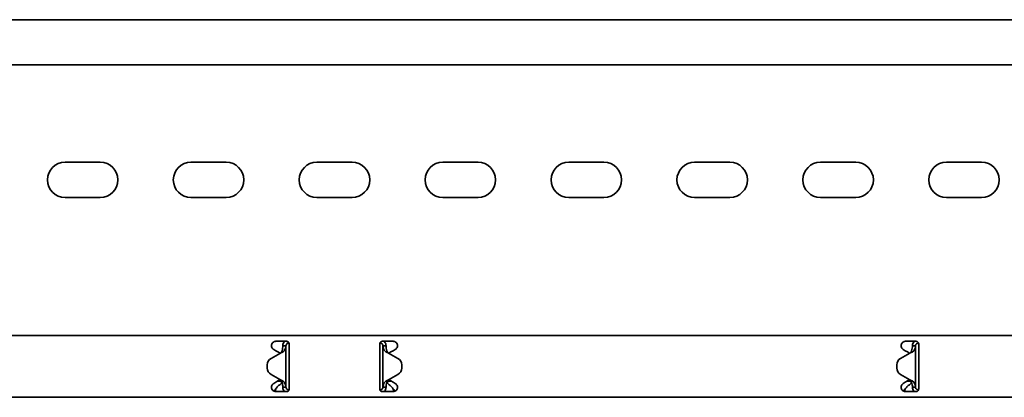
# Model space of a CAD drawing. Units: millimetres. Extents: x 1468 to 8036, y 8437 to 9331.
# Drawn here: x 3536 to 3927, y 9057 to 9207 of the extents above; entities that cross this region are included whole.
import ezdxf

# ---------------------------------------------------------------- set-up
doc = ezdxf.new("R2010")
doc.units = ezdxf.units.MM
doc.layers.add('Visible Edges(DIN)', color=7, linetype='Continuous', lineweight=35)

msp = doc.modelspace()

# ---------------------------------------------------------------- linework, layer by layer
at = {"layer": 'Visible Edges(DIN)'}
for p, q in [((8035.77, 9206.6), (2035.77, 9206.6)), ((8035.77, 9188.6), (2035.77, 9188.6)), ((3553.77, 9149.97), (3567.77, 9149.97)), ((3603.77, 9149.97), (3617.77, 9149.97)), ((3653.77, 9149.97), (3667.77, 9149.97)), ((3703.77, 9149.97), (3717.77, 9149.97)), ((3753.77, 9149.97), (3767.77, 9149.97)), ((3803.77, 9149.97), (3817.77, 9149.97)), ((3853.77, 9149.97), (3867.77, 9149.97)), ((3903.77, 9149.97), (3917.77, 9149.97)), ((3567.77, 9135.97), (3553.77, 9135.97)), ((3617.77, 9135.97), (3603.77, 9135.97)), ((3667.77, 9135.97), (3653.77, 9135.97)), ((3717.77, 9135.97), (3703.77, 9135.97)), ((3767.77, 9135.97), (3753.77, 9135.97)), ((3817.77, 9135.97), (3803.77, 9135.97)), ((3867.77, 9135.97), (3853.77, 9135.97)), ((3917.77, 9135.97), (3903.77, 9135.97)), ((2035.77, 9081.1), (8035.77, 9081.1)), ((3636.64, 9075.58), (3637.44, 9075.12)), ((3638.33, 9074.61), (3637.44, 9075.12)), ((3637.52, 9078.85), (3641.77, 9078.85)), ((3641.1, 9077.1), (3640.27, 9077.1)), ((3641.52, 9077.1), (3641.1, 9077.1)), ((3641.52, 9077.1), (3641.52, 9060.6)), ((3642.52, 9078.51), (3642.52, 9078.1)), ((3642.52, 9078.1), (3642.74, 9078.1)), ((3642.77, 9075.12), (3642.77, 9077.85)), ((3642.77, 9075.12), (3642.77, 9074.61)), ((3678.77, 9077.85), (3678.77, 9075.12)), ((3678.77, 9074.61), (3678.77, 9075.12)), ((3679.02, 9078.1), (3678.8, 9078.1)), ((3679.02, 9078.1), (3679.02, 9078.51)), ((3679.77, 9078.85), (3684.02, 9078.85)), ((3680.43, 9077.1), (3680.02, 9077.1)), ((3680.02, 9060.6), (3680.02, 9077.1)), ((3681.27, 9077.1), (3680.43, 9077.1)), ((3684.1, 9075.12), (3683.21, 9074.61)), ((3684.1, 9075.12), (3684.89, 9075.58)), ((3886.64, 9075.58), (3887.44, 9075.12)), ((3888.33, 9074.61), (3887.44, 9075.12)), ((3887.52, 9078.85), (3891.77, 9078.85)), ((3891.1, 9077.1), (3890.27, 9077.1)), ((3891.52, 9077.1), (3891.1, 9077.1)), ((3891.52, 9077.1), (3891.52, 9060.6)), ((3892.63, 9078.36), (3892.6, 9078.09)), ((3892.74, 9078.08), (3892.6, 9078.09)), ((3892.77, 9075.12), (3892.77, 9077.85)), ((3892.77, 9075.12), (3892.77, 9074.61)), ((3639.27, 9074.18), (3635.57, 9072.05)), ((3639.16, 9074.13), (3638.33, 9074.61)), ((3642.77, 9074.61), (3642.77, 9073.37)), ((3642.77, 9073.37), (3642.77, 9064.32)), ((3678.77, 9073.37), (3678.77, 9074.61)), ((3678.77, 9064.32), (3678.77, 9073.37)), ((3682.27, 9074.18), (3685.96, 9072.05)), ((3683.21, 9074.61), (3682.37, 9074.13)), ((3889.27, 9074.19), (3885.57, 9072.05)), ((3885.57, 9072.05), (3889.27, 9074.19)), ((3889.16, 9074.13), (3888.33, 9074.61)), ((3889.27, 9074.19), (3889.27, 9074.19)), ((3889.27, 9074.19), (3889.27, 9074.19)), ((3892.77, 9074.61), (3892.77, 9073.37)), ((3892.77, 9073.37), (3892.77, 9064.32)), ((3634.07, 9069.45), (3634.07, 9069.45)), ((3634.07, 9069.45), (3634.07, 9068.24)), ((3634.07, 9068.24), (3634.07, 9068.24)), ((3687.46, 9069.45), (3687.46, 9068.24)), ((3687.46, 9069.45), (3687.46, 9069.45)), ((3687.46, 9068.24), (3687.46, 9068.24)), ((3884.07, 9068.24), (3884.07, 9069.45)), ((3884.07, 9069.45), (3884.07, 9069.45)), ((3884.07, 9068.24), (3884.07, 9068.24)), ((3635.57, 9065.64), (3639.27, 9063.51)), ((3639.27, 9063.51), (3635.57, 9065.64)), ((3638.33, 9063.08), (3639.16, 9063.57)), ((3639.27, 9063.51), (3639.27, 9063.51)), ((3639.27, 9063.51), (3639.27, 9063.51)), ((3642.77, 9064.32), (3642.77, 9063.08)), ((3678.77, 9063.08), (3678.77, 9064.32)), ((3682.27, 9063.51), (3685.96, 9065.64)), ((3685.96, 9065.64), (3682.27, 9063.51)), ((3682.27, 9063.51), (3682.27, 9063.51)), ((3682.27, 9063.51), (3682.27, 9063.51)), ((3682.37, 9063.57), (3683.21, 9063.08)), ((3889.27, 9063.51), (3885.57, 9065.64)), ((3888.33, 9063.08), (3889.16, 9063.57)), ((3892.77, 9064.32), (3892.77, 9063.08)), ((3637.44, 9062.57), (3636.64, 9062.11)), ((3637.44, 9062.57), (3638.33, 9063.08)), ((3638.12, 9062.96), (3639.77, 9062.96)), ((3639.07, 9061.61), (3639.77, 9062.21)), ((3639.77, 9062.96), (3639.77, 9063.01)), ((3639.77, 9062.21), (3639.77, 9062.96)), ((3640.27, 9060.6), (3641.1, 9060.6)), ((3641.1, 9060.6), (3641.52, 9060.6)), ((3642.74, 9059.61), (3642.6, 9059.6)), ((3642.6, 9059.6), (3642.63, 9059.34)), ((3642.77, 9063.08), (3642.77, 9062.57)), ((3642.77, 9059.85), (3642.77, 9062.57)), ((3678.77, 9062.57), (3678.77, 9063.08)), ((3678.77, 9062.57), (3678.77, 9059.85)), ((3678.8, 9059.61), (3678.93, 9059.6)), ((3678.91, 9059.34), (3678.93, 9059.6)), ((3680.02, 9060.6), (3680.43, 9060.6)), ((3680.43, 9060.6), (3681.27, 9060.6)), ((3681.77, 9063.01), (3681.77, 9062.96)), ((3681.77, 9062.96), (3683.42, 9062.96)), ((3681.77, 9062.96), (3681.77, 9062.21)), ((3681.77, 9062.21), (3682.46, 9061.61)), ((3683.21, 9063.08), (3684.1, 9062.57)), ((3684.89, 9062.11), (3684.1, 9062.57)), ((3887.44, 9062.57), (3886.64, 9062.11)), ((3887.44, 9062.57), (3888.33, 9063.08)), ((3888.12, 9062.96), (3889.77, 9062.96)), ((3889.07, 9061.61), (3889.77, 9062.21)), ((3889.77, 9062.96), (3889.77, 9063.01)), ((3889.77, 9062.21), (3889.77, 9062.96)), ((3890.27, 9060.6), (3891.1, 9060.6)), ((3891.1, 9060.6), (3891.52, 9060.6)), ((3892.52, 9059.6), (3892.52, 9059.19)), ((3892.52, 9059.6), (3892.74, 9059.6)), ((3892.77, 9063.08), (3892.77, 9062.57)), ((3892.77, 9059.85), (3892.77, 9062.57)), ((2035.77, 9056.6), (8035.77, 9056.6)), ((3641.77, 9058.85), (3637.52, 9058.85)), ((3684.02, 9058.85), (3679.77, 9058.85)), ((3891.77, 9058.85), (3887.52, 9058.85))]:
    msp.add_line(p, q, dxfattribs=at)
for centre, radius, start, end in [((3553.77, 9142.97), 7, 90, 270), ((3567.77, 9142.97), 7, 270, 90), ((3603.77, 9142.97), 7, 90, 270), ((3617.77, 9142.97), 7, 270, 90), ((3653.77, 9142.97), 7, 90, 270), ((3667.77, 9142.97), 7, 270, 90), ((3703.77, 9142.97), 7, 90, 270), ((3717.77, 9142.97), 7, 270, 90), ((3753.77, 9142.97), 7, 90, 270), ((3767.77, 9142.97), 7, 270, 90), ((3803.77, 9142.97), 7, 90, 270), ((3817.77, 9142.97), 7, 270, 90), ((3853.77, 9142.97), 7, 90, 270), ((3867.77, 9142.97), 7, 270, 90), ((3903.77, 9142.97), 7, 90, 270), ((3917.77, 9142.97), 7, 270, 90), ((3637.07, 9069.45), 3, 119.9936, 180.0025), ((3684.46, 9069.45), 3, 359.9975, 60.0064), ((3887.07, 9069.45), 3, 120.0064, 179.9975), ((3887.07, 9069.45), 3, 120.0064, 179.9975), ((3637.07, 9068.24), 3, 180.0025, 239.9936), ((3637.07, 9068.24), 3, 180.0025, 239.9936), ((3684.46, 9068.24), 3, 300.0064, 359.9975), ((3684.46, 9068.24), 3, 300.0064, 359.9975), ((3887.07, 9068.24), 3, 179.9975, 240.0064)]:
    msp.add_arc(centre, radius, start, end, dxfattribs=at)
for points, knots in [([(3636.64, 9075.58), (3636.51, 9075.66), (3636.39, 9075.75), (3636.14, 9076), (3636, 9076.19), (3635.82, 9076.62), (3635.77, 9076.87), (3635.77, 9077.31), (3635.81, 9077.55), (3635.99, 9077.98), (3636.12, 9078.17), (3636.43, 9078.48), (3636.62, 9078.62), (3637.06, 9078.8), (3637.29, 9078.85), (3637.52, 9078.85)], [-0.4518973, -0.4518973, -0.4518973, -0.4518973, -0.406275, -0.406275, -0.3360552, -0.3360552, -0.2658354, -0.2658354, -0.1998654, -0.1998654, -0.1338953, -0.1338953, -0.0669477, -0.0669477, 0, 0, 0, 0]), ([(3639.51, 9074.38), (3639.55, 9074.42), (3639.66, 9074.51), (3639.8, 9074.73), (3639.83, 9074.8), (3639.91, 9074.97), (3639.94, 9075.06), (3639.96, 9075.11)], [0, 0, 0, 0, 0.01866461, 0.01866461, 0.0260975, 0.0260975, 0.03746198, 0.03746198, 0.03746198, 0.03746198]), ([(3640.82, 9075.11), (3640.77, 9075.05), (3640.64, 9074.85), (3640.24, 9074.58), (3640.06, 9074.48), (3639.81, 9074.38)], [0, 0, 0, 0, 0.02643412, 0.02643412, 0.03931293, 0.03931293, 0.03931293, 0.03931293]), ([(3639.96, 9075.11), (3640.05, 9075.45), (3640.13, 9075.77), (3640.24, 9076.44), (3640.27, 9076.77), (3640.27, 9077.1)], [0, 0, 0, 0, 0.1074882, 0.1074882, 0.2149764, 0.2149764, 0.2149764, 0.2149764]), ([(3640.27, 9077.1), (3640.27, 9077.41), (3640.33, 9077.72), (3640.58, 9078.29), (3640.77, 9078.54), (3641.03, 9078.79), (3641.07, 9078.82), (3641.1, 9078.85)], [0, 0, 0, 0, 0.0995282, 0.0995282, 0.199011, 0.199011, 0.2139921, 0.2139921, 0.2139921, 0.2139921]), ([(3641.52, 9077.1), (3641.52, 9076.77), (3641.45, 9076.44), (3641.21, 9075.77), (3641.04, 9075.45), (3640.82, 9075.11)], [0, 0, 0, 0, 0.1351733, 0.1351733, 0.2703467, 0.2703467, 0.2703467, 0.2703467]), ([(3642.52, 9078.1), (3642.35, 9078.1), (3642.18, 9078.05), (3641.89, 9077.89), (3641.76, 9077.77), (3641.62, 9077.55), (3641.58, 9077.47), (3641.53, 9077.29), (3641.52, 9077.19), (3641.52, 9077.1)], [0, 0, 0, 0, 0.0651999, 0.0651999, 0.1303791, 0.1303791, 0.1669351, 0.1669351, 0.203491, 0.203491, 0.203491, 0.203491]), ([(3641.77, 9078.85), (3641.89, 9078.85), (3642.03, 9078.82), (3642.27, 9078.72), (3642.38, 9078.64), (3642.56, 9078.47), (3642.64, 9078.36), (3642.74, 9078.11), (3642.77, 9077.97), (3642.77, 9077.85)], [0, 0, 0, 0, 0.0379456, 0.0379456, 0.0758912, 0.0758912, 0.1142046, 0.1142046, 0.1525181, 0.1525181, 0.1525181, 0.1525181]), ([(3678.77, 9077.85), (3678.77, 9077.97), (3678.79, 9078.11), (3678.9, 9078.36), (3678.97, 9078.47), (3679.15, 9078.64), (3679.26, 9078.72), (3679.51, 9078.82), (3679.64, 9078.85), (3679.77, 9078.85)], [-0.1525181, -0.1525181, -0.1525181, -0.1525181, -0.1142046, -0.1142046, -0.0758912, -0.0758912, -0.0379456, -0.0379456, 0, 0, 0, 0]), ([(3680.02, 9077.1), (3680.02, 9077.27), (3679.97, 9077.43), (3679.81, 9077.73), (3679.7, 9077.85), (3679.47, 9077.99), (3679.39, 9078.03), (3679.21, 9078.08), (3679.11, 9078.1), (3679.02, 9078.1)], [0, 0, 0, 0, 0.0651999, 0.0651999, 0.1303791, 0.1303791, 0.1669351, 0.1669351, 0.203491, 0.203491, 0.203491, 0.203491]), ([(3680.72, 9075.11), (3680.5, 9075.45), (3680.32, 9075.77), (3680.08, 9076.44), (3680.02, 9076.77), (3680.02, 9077.1)], [0, 0, 0, 0, 0.1351733, 0.1351733, 0.2703467, 0.2703467, 0.2703467, 0.2703467]), ([(3680.43, 9078.85), (3680.52, 9078.78), (3680.6, 9078.7), (3680.86, 9078.41), (3681.01, 9078.17), (3681.21, 9077.65), (3681.27, 9077.38), (3681.27, 9077.1)], [0.1632641, 0.1632641, 0.1632641, 0.1632641, 0.199011, 0.199011, 0.2880767, 0.2880767, 0.3771427, 0.3771427, 0.3771427, 0.3771427]), ([(3681.73, 9074.38), (3681.47, 9074.48), (3681.29, 9074.58), (3680.9, 9074.85), (3680.76, 9075.05), (3680.72, 9075.11)], [0, 0, 0, 0, 0.0836985, 0.0836985, 0.2554921, 0.2554921, 0.2554921, 0.2554921]), ([(3681.27, 9077.1), (3681.27, 9076.77), (3681.29, 9076.44), (3681.4, 9075.77), (3681.48, 9075.45), (3681.58, 9075.11)], [0, 0, 0, 0, 0.1074882, 0.1074882, 0.2149764, 0.2149764, 0.2149764, 0.2149764]), ([(3681.58, 9075.11), (3681.59, 9075.06), (3681.62, 9074.97), (3681.71, 9074.77), (3681.77, 9074.67), (3681.91, 9074.48), (3681.99, 9074.41), (3682.03, 9074.38)], [0, 0, 0, 0, 0.01664694, 0.01664694, 0.03250795, 0.03250795, 0.05168476, 0.05168476, 0.05168476, 0.05168476]), ([(3684.02, 9078.85), (3684.24, 9078.85), (3684.48, 9078.8), (3684.91, 9078.62), (3685.11, 9078.48), (3685.41, 9078.17), (3685.55, 9077.98), (3685.72, 9077.55), (3685.77, 9077.31), (3685.77, 9076.87), (3685.72, 9076.62), (3685.53, 9076.19), (3685.4, 9076), (3685.14, 9075.75), (3685.02, 9075.66), (3684.89, 9075.58)], [0, 0, 0, 0, 0.0669477, 0.0669477, 0.1338953, 0.1338953, 0.1998654, 0.1998654, 0.2658354, 0.2658354, 0.3360552, 0.3360552, 0.406275, 0.406275, 0.4518973, 0.4518973, 0.4518973, 0.4518973]), ([(3886.64, 9075.58), (3886.51, 9075.66), (3886.38, 9075.76), (3886.13, 9076.01), (3885.99, 9076.2), (3885.81, 9076.63), (3885.77, 9076.87), (3885.77, 9077.32), (3885.81, 9077.55), (3885.99, 9077.98), (3886.12, 9078.18), (3886.43, 9078.49), (3886.63, 9078.62), (3887.06, 9078.8), (3887.3, 9078.85), (3887.52, 9078.85)], [-0.4518228, -0.4518228, -0.4518228, -0.4518228, -0.4043716, -0.4043716, -0.3351043, -0.3351043, -0.2658369, -0.2658369, -0.1994091, -0.1994091, -0.1329812, -0.1329812, -0.0664906, -0.0664906, 0, 0, 0, 0]), ([(3889.51, 9074.38), (3889.55, 9074.42), (3889.66, 9074.51), (3889.8, 9074.73), (3889.83, 9074.8), (3889.91, 9074.97), (3889.94, 9075.06), (3889.96, 9075.12)], [0, 0, 0, 0, 0.01865901, 0.01865901, 0.02608959, 0.02608959, 0.03744937, 0.03744937, 0.03744937, 0.03744937]), ([(3890.82, 9075.12), (3890.77, 9075.05), (3890.64, 9074.86), (3890.24, 9074.58), (3890.06, 9074.48), (3889.81, 9074.38)], [0, 0, 0, 0, 0.02644426, 0.02644426, 0.03933353, 0.03933353, 0.03933353, 0.03933353]), ([(3889.96, 9075.12), (3890.05, 9075.45), (3890.13, 9075.78), (3890.24, 9076.44), (3890.27, 9076.77), (3890.27, 9077.1)], [0, 0, 0, 0, 0.1074336, 0.1074336, 0.2148672, 0.2148672, 0.2148672, 0.2148672]), ([(3890.27, 9077.1), (3890.27, 9077.41), (3890.33, 9077.72), (3890.58, 9078.29), (3890.77, 9078.55), (3891.03, 9078.79), (3891.07, 9078.82), (3891.1, 9078.85)], [0, 0, 0, 0, 0.0995333, 0.0995333, 0.1990159, 0.1990159, 0.2137827, 0.2137827, 0.2137827, 0.2137827]), ([(3891.52, 9077.1), (3891.52, 9076.77), (3891.45, 9076.44), (3891.21, 9075.78), (3891.04, 9075.45), (3890.82, 9075.12)], [0, 0, 0, 0, 0.1351133, 0.1351133, 0.2702265, 0.2702265, 0.2702265, 0.2702265]), ([(3892.6, 9078.09), (3892.44, 9078.11), (3892.27, 9078.08), (3891.96, 9077.95), (3891.82, 9077.84), (3891.66, 9077.62), (3891.6, 9077.52), (3891.53, 9077.32), (3891.52, 9077.21), (3891.52, 9077.1)], [0, 0, 0, 0, 0.0652018, 0.0652018, 0.1303812, 0.1303812, 0.172599, 0.172599, 0.2148167, 0.2148167, 0.2148167, 0.2148167]), ([(3891.77, 9078.85), (3891.89, 9078.85), (3892.03, 9078.82), (3892.27, 9078.72), (3892.38, 9078.64), (3892.56, 9078.47), (3892.64, 9078.36), (3892.74, 9078.11), (3892.77, 9077.97), (3892.77, 9077.85)], [0, 0, 0, 0, 0.0379456, 0.0379456, 0.0758912, 0.0758912, 0.1142046, 0.1142046, 0.1525181, 0.1525181, 0.1525181, 0.1525181]), ([(3639.81, 9074.38), (3639.72, 9074.35), (3639.63, 9074.32), (3639.45, 9074.25), (3639.36, 9074.22), (3639.27, 9074.18)], [0, 0, 0, 0, 0.02894455, 0.02894455, 0.0578891, 0.0578891, 0.0578891, 0.0578891]), ([(3639.27, 9074.18), (3639.31, 9074.22), (3639.35, 9074.25), (3639.43, 9074.32), (3639.47, 9074.35), (3639.51, 9074.38)], [0.00001558, 0.00001558, 0.00001558, 0.00001558, 0.01560502, 0.01560502, 0.03121004, 0.03121004, 0.03121004, 0.03121004]), ([(3682.27, 9074.18), (3682.18, 9074.22), (3682.09, 9074.25), (3681.91, 9074.32), (3681.82, 9074.35), (3681.73, 9074.38)], [0, 0, 0, 0, 0.02894455, 0.02894455, 0.0578891, 0.0578891, 0.0578891, 0.0578891]), ([(3682.03, 9074.38), (3682.07, 9074.35), (3682.11, 9074.32), (3682.19, 9074.25), (3682.23, 9074.22), (3682.27, 9074.18)], [0, 0, 0, 0, 0.01560502, 0.01560502, 0.03119446, 0.03119446, 0.03119446, 0.03119446]), ([(3889.81, 9074.38), (3889.72, 9074.35), (3889.63, 9074.32), (3889.45, 9074.25), (3889.36, 9074.22), (3889.27, 9074.19)], [0, 0, 0, 0, 0.02901907, 0.02901907, 0.05803813, 0.05803813, 0.05803813, 0.05803813]), ([(3889.27, 9074.19), (3889.31, 9074.22), (3889.35, 9074.25), (3889.43, 9074.32), (3889.47, 9074.35), (3889.51, 9074.38)], [0, 0, 0, 0, 0.0156475, 0.0156475, 0.03129499, 0.03129499, 0.03129499, 0.03129499]), ([(3639.27, 9063.51), (3639.36, 9063.47), (3639.45, 9063.44), (3639.63, 9063.38), (3639.72, 9063.34), (3639.81, 9063.31)], [0, 0, 0, 0, 0.02901907, 0.02901907, 0.05803813, 0.05803813, 0.05803813, 0.05803813]), ([(3639.51, 9063.31), (3639.47, 9063.34), (3639.43, 9063.38), (3639.35, 9063.44), (3639.31, 9063.47), (3639.27, 9063.51)], [0, 0, 0, 0, 0.0156475, 0.0156475, 0.03129499, 0.03129499, 0.03129499, 0.03129499]), ([(3681.73, 9063.31), (3681.82, 9063.34), (3681.9, 9063.38), (3682.09, 9063.44), (3682.18, 9063.47), (3682.27, 9063.51)], [0, 0, 0, 0, 0.02901907, 0.02901907, 0.05803813, 0.05803813, 0.05803813, 0.05803813]), ([(3682.27, 9063.51), (3682.23, 9063.47), (3682.19, 9063.44), (3682.11, 9063.38), (3682.07, 9063.34), (3682.03, 9063.31)], [0, 0, 0, 0, 0.0156475, 0.0156475, 0.03129499, 0.03129499, 0.03129499, 0.03129499]), ([(3889.27, 9063.51), (3889.36, 9063.48), (3889.45, 9063.44), (3889.63, 9063.38), (3889.72, 9063.35), (3889.81, 9063.31)], [0, 0, 0, 0, 0.02894455, 0.02894455, 0.0578891, 0.0578891, 0.0578891, 0.0578891]), ([(3889.51, 9063.31), (3889.47, 9063.35), (3889.43, 9063.38), (3889.35, 9063.44), (3889.31, 9063.48), (3889.27, 9063.51)], [0, 0, 0, 0, 0.01560502, 0.01560502, 0.03119446, 0.03119446, 0.03119446, 0.03119446]), ([(3637.52, 9058.85), (3637.29, 9058.85), (3637.06, 9058.89), (3636.62, 9059.07), (3636.43, 9059.21), (3636.12, 9059.52), (3635.99, 9059.72), (3635.81, 9060.15), (3635.77, 9060.38), (3635.77, 9060.83), (3635.82, 9061.07), (3636, 9061.5), (3636.14, 9061.69), (3636.39, 9061.95), (3636.51, 9062.04), (3636.64, 9062.11)], [0.5423926, 0.5423926, 0.5423926, 0.5423926, 0.6093403, 0.6093403, 0.6762879, 0.6762879, 0.742258, 0.742258, 0.808228, 0.808228, 0.8784478, 0.8784478, 0.9486676, 0.9486676, 0.9942899, 0.9942899, 0.9942899, 0.9942899]), ([(3636.65, 9059.08), (3636.87, 9059.3), (3637.1, 9059.56), (3637.58, 9060.13), (3637.82, 9060.43), (3638.23, 9060.89), (3638.4, 9061.07), (3638.74, 9061.38), (3638.9, 9061.51), (3639.07, 9061.61)], [0.0085934, 0.0085934, 0.0085934, 0.0085934, 0.1159058, 0.1159058, 0.2317706, 0.2317706, 0.3108006, 0.3108006, 0.3898307, 0.3898307, 0.3898307, 0.3898307]), ([(3637.55, 9060.1), (3637.55, 9060.09), (3637.54, 9060.08), (3637.38, 9059.69), (3637.22, 9059.31), (3637.06, 9058.94), (3637.05, 9058.93), (3637.05, 9058.91)], [0.3981791, 0.3981791, 0.3981791, 0.3981791, 0.4009258, 0.4009258, 0.5246462, 0.5246462, 0.5294518, 0.5294518, 0.5294518, 0.5294518]), ([(3639.96, 9062.58), (3639.94, 9062.63), (3639.91, 9062.72), (3639.82, 9062.92), (3639.77, 9063.02), (3639.62, 9063.21), (3639.55, 9063.28), (3639.51, 9063.31)], [0, 0, 0, 0, 0.01663695, 0.01663695, 0.03249026, 0.03249026, 0.05165834, 0.05165834, 0.05165834, 0.05165834]), ([(3639.81, 9063.31), (3640.06, 9063.21), (3640.24, 9063.11), (3640.64, 9062.84), (3640.77, 9062.64), (3640.82, 9062.58)], [0, 0, 0, 0, 0.0836388, 0.0836388, 0.2552362, 0.2552362, 0.2552362, 0.2552362]), ([(3640.27, 9060.6), (3640.27, 9060.93), (3640.24, 9061.26), (3640.13, 9061.92), (3640.05, 9062.25), (3639.96, 9062.58)], [0, 0, 0, 0, 0.1074336, 0.1074336, 0.2148672, 0.2148672, 0.2148672, 0.2148672]), ([(3641.1, 9058.85), (3641.07, 9058.88), (3641.03, 9058.91), (3640.77, 9059.15), (3640.58, 9059.4), (3640.33, 9059.97), (3640.27, 9060.28), (3640.27, 9060.6)], [0.184444, 0.184444, 0.184444, 0.184444, 0.1990159, 0.1990159, 0.2984984, 0.2984984, 0.3982282, 0.3982282, 0.3982282, 0.3982282]), ([(3640.82, 9062.58), (3641.04, 9062.25), (3641.21, 9061.92), (3641.45, 9061.26), (3641.52, 9060.93), (3641.52, 9060.6)], [0, 0, 0, 0, 0.1351133, 0.1351133, 0.2702265, 0.2702265, 0.2702265, 0.2702265]), ([(3641.52, 9060.6), (3641.52, 9060.43), (3641.56, 9060.26), (3641.72, 9059.97), (3641.84, 9059.84), (3642.07, 9059.69), (3642.17, 9059.65), (3642.39, 9059.6), (3642.5, 9059.59), (3642.6, 9059.6)], [0, 0, 0, 0, 0.0652018, 0.0652018, 0.1303812, 0.1303812, 0.172599, 0.172599, 0.2148167, 0.2148167, 0.2148167, 0.2148167]), ([(3642.77, 9059.85), (3642.77, 9059.72), (3642.74, 9059.58), (3642.64, 9059.34), (3642.56, 9059.23), (3642.38, 9059.05), (3642.27, 9058.97), (3642.03, 9058.87), (3641.89, 9058.85), (3641.77, 9058.85)], [0.1510981, 0.1510981, 0.1510981, 0.1510981, 0.1894116, 0.1894116, 0.2277251, 0.2277251, 0.2656707, 0.2656707, 0.3036163, 0.3036163, 0.3036163, 0.3036163]), ([(3679.77, 9058.85), (3679.64, 9058.85), (3679.51, 9058.87), (3679.26, 9058.97), (3679.15, 9059.05), (3678.97, 9059.23), (3678.9, 9059.34), (3678.79, 9059.58), (3678.77, 9059.72), (3678.77, 9059.85)], [0.3036163, 0.3036163, 0.3036163, 0.3036163, 0.3415619, 0.3415619, 0.3795074, 0.3795074, 0.4178209, 0.4178209, 0.4561344, 0.4561344, 0.4561344, 0.4561344]), ([(3678.93, 9059.6), (3679.1, 9059.58), (3679.27, 9059.61), (3679.57, 9059.75), (3679.71, 9059.85), (3679.88, 9060.07), (3679.93, 9060.17), (3680, 9060.38), (3680.02, 9060.49), (3680.02, 9060.6)], [0, 0, 0, 0, 0.0652018, 0.0652018, 0.1303812, 0.1303812, 0.172599, 0.172599, 0.2148167, 0.2148167, 0.2148167, 0.2148167]), ([(3680.02, 9060.6), (3680.02, 9060.93), (3680.08, 9061.26), (3680.32, 9061.92), (3680.5, 9062.25), (3680.72, 9062.58)], [0, 0, 0, 0, 0.1351133, 0.1351133, 0.2702265, 0.2702265, 0.2702265, 0.2702265]), ([(3681.27, 9060.6), (3681.27, 9060.28), (3681.2, 9059.98), (3680.95, 9059.4), (3680.77, 9059.15), (3680.5, 9058.91), (3680.47, 9058.88), (3680.43, 9058.85)], [0, 0, 0, 0, 0.0995333, 0.0995333, 0.1990159, 0.1990159, 0.2137827, 0.2137827, 0.2137827, 0.2137827]), ([(3680.72, 9062.58), (3680.76, 9062.64), (3680.89, 9062.84), (3681.29, 9063.11), (3681.47, 9063.21), (3681.73, 9063.31)], [0, 0, 0, 0, 0.02644426, 0.02644426, 0.03933353, 0.03933353, 0.03933353, 0.03933353]), ([(3681.58, 9062.58), (3681.48, 9062.25), (3681.4, 9061.92), (3681.29, 9061.26), (3681.27, 9060.93), (3681.27, 9060.6)], [0, 0, 0, 0, 0.1074336, 0.1074336, 0.2148672, 0.2148672, 0.2148672, 0.2148672]), ([(3682.03, 9063.31), (3681.98, 9063.27), (3681.88, 9063.18), (3681.74, 9062.96), (3681.7, 9062.89), (3681.62, 9062.72), (3681.59, 9062.63), (3681.58, 9062.58)], [0, 0, 0, 0, 0.01865901, 0.01865901, 0.02608959, 0.02608959, 0.03744937, 0.03744937, 0.03744937, 0.03744937]), ([(3682.46, 9061.61), (3682.71, 9061.46), (3682.95, 9061.25), (3683.44, 9060.74), (3683.69, 9060.45), (3684.1, 9059.95), (3684.27, 9059.75), (3684.59, 9059.39), (3684.74, 9059.23), (3684.89, 9059.08)], [0, 0, 0, 0, 0.1159058, 0.1159058, 0.2317706, 0.2317706, 0.3108006, 0.3108006, 0.3812405, 0.3812405, 0.3812405, 0.3812405]), ([(3684.49, 9058.91), (3684.33, 9059.26), (3684.18, 9059.63), (3684.01, 9060.04), (3684, 9060.07), (3683.98, 9060.1)], [0.1188049, 0.1188049, 0.1188049, 0.1188049, 0.2404874, 0.2404874, 0.2503132, 0.2503132, 0.2503132, 0.2503132]), ([(3684.89, 9062.11), (3685.02, 9062.04), (3685.14, 9061.95), (3685.4, 9061.69), (3685.53, 9061.5), (3685.72, 9061.07), (3685.77, 9060.83), (3685.77, 9060.38), (3685.72, 9060.15), (3685.55, 9059.72), (3685.41, 9059.52), (3685.11, 9059.21), (3684.91, 9059.07), (3684.48, 9058.89), (3684.24, 9058.85), (3684.02, 9058.85)], [0.0904953, 0.0904953, 0.0904953, 0.0904953, 0.1361176, 0.1361176, 0.2063374, 0.2063374, 0.2765572, 0.2765572, 0.3425272, 0.3425272, 0.4084972, 0.4084972, 0.4754449, 0.4754449, 0.5423926, 0.5423926, 0.5423926, 0.5423926]), ([(3887.52, 9058.85), (3887.29, 9058.85), (3887.06, 9058.89), (3886.62, 9059.07), (3886.43, 9059.21), (3886.12, 9059.52), (3885.99, 9059.72), (3885.81, 9060.15), (3885.77, 9060.38), (3885.77, 9060.83), (3885.82, 9061.07), (3886, 9061.5), (3886.14, 9061.69), (3886.39, 9061.95), (3886.51, 9062.04), (3886.64, 9062.11)], [0.5423926, 0.5423926, 0.5423926, 0.5423926, 0.6093403, 0.6093403, 0.6762879, 0.6762879, 0.742258, 0.742258, 0.808228, 0.808228, 0.8784478, 0.8784478, 0.9486676, 0.9486676, 0.9942899, 0.9942899, 0.9942899, 0.9942899]), ([(3886.65, 9059.08), (3886.87, 9059.3), (3887.1, 9059.56), (3887.58, 9060.13), (3887.82, 9060.43), (3888.23, 9060.89), (3888.4, 9061.07), (3888.74, 9061.38), (3888.9, 9061.51), (3889.07, 9061.61)], [0.0085934, 0.0085934, 0.0085934, 0.0085934, 0.1159058, 0.1159058, 0.2317706, 0.2317706, 0.3108006, 0.3108006, 0.3898307, 0.3898307, 0.3898307, 0.3898307]), ([(3887.55, 9060.1), (3887.55, 9060.09), (3887.54, 9060.08), (3887.38, 9059.69), (3887.22, 9059.31), (3887.06, 9058.94), (3887.05, 9058.93), (3887.05, 9058.91)], [0.3981791, 0.3981791, 0.3981791, 0.3981791, 0.4009258, 0.4009258, 0.5246462, 0.5246462, 0.5294518, 0.5294518, 0.5294518, 0.5294518]), ([(3889.96, 9062.58), (3889.94, 9062.63), (3889.91, 9062.72), (3889.82, 9062.93), (3889.76, 9063.02), (3889.62, 9063.21), (3889.55, 9063.28), (3889.51, 9063.31)], [0, 0, 0, 0, 0.01664694, 0.01664694, 0.03250795, 0.03250795, 0.05168476, 0.05168476, 0.05168476, 0.05168476]), ([(3889.81, 9063.31), (3890.06, 9063.22), (3890.24, 9063.12), (3890.64, 9062.84), (3890.77, 9062.64), (3890.82, 9062.58)], [0, 0, 0, 0, 0.0836985, 0.0836985, 0.2554921, 0.2554921, 0.2554921, 0.2554921]), ([(3890.27, 9060.6), (3890.27, 9060.93), (3890.24, 9061.26), (3890.13, 9061.92), (3890.05, 9062.25), (3889.96, 9062.58)], [0, 0, 0, 0, 0.1074882, 0.1074882, 0.2149764, 0.2149764, 0.2149764, 0.2149764]), ([(3891.1, 9058.85), (3891.02, 9058.92), (3890.93, 9058.99), (3890.67, 9059.28), (3890.52, 9059.52), (3890.32, 9060.04), (3890.27, 9060.32), (3890.27, 9060.6)], [0.1632641, 0.1632641, 0.1632641, 0.1632641, 0.199011, 0.199011, 0.2880767, 0.2880767, 0.3771427, 0.3771427, 0.3771427, 0.3771427]), ([(3890.82, 9062.58), (3891.04, 9062.25), (3891.21, 9061.92), (3891.45, 9061.26), (3891.52, 9060.93), (3891.52, 9060.6)], [0, 0, 0, 0, 0.1351733, 0.1351733, 0.2703467, 0.2703467, 0.2703467, 0.2703467]), ([(3891.52, 9060.6), (3891.52, 9060.43), (3891.56, 9060.26), (3891.72, 9059.97), (3891.84, 9059.84), (3892.06, 9059.7), (3892.15, 9059.66), (3892.33, 9059.61), (3892.42, 9059.6), (3892.52, 9059.6)], [0, 0, 0, 0, 0.0651999, 0.0651999, 0.1303791, 0.1303791, 0.1669351, 0.1669351, 0.203491, 0.203491, 0.203491, 0.203491]), ([(3892.77, 9059.85), (3892.77, 9059.72), (3892.74, 9059.58), (3892.64, 9059.34), (3892.56, 9059.23), (3892.38, 9059.05), (3892.27, 9058.97), (3892.03, 9058.87), (3891.89, 9058.85), (3891.77, 9058.85)], [0.1510981, 0.1510981, 0.1510981, 0.1510981, 0.1894116, 0.1894116, 0.2277251, 0.2277251, 0.2656707, 0.2656707, 0.3036163, 0.3036163, 0.3036163, 0.3036163])]:
    msp.add_open_spline(points, degree=3, knots=knots, dxfattribs=at)

doc.saveas('drawing.dxf')
